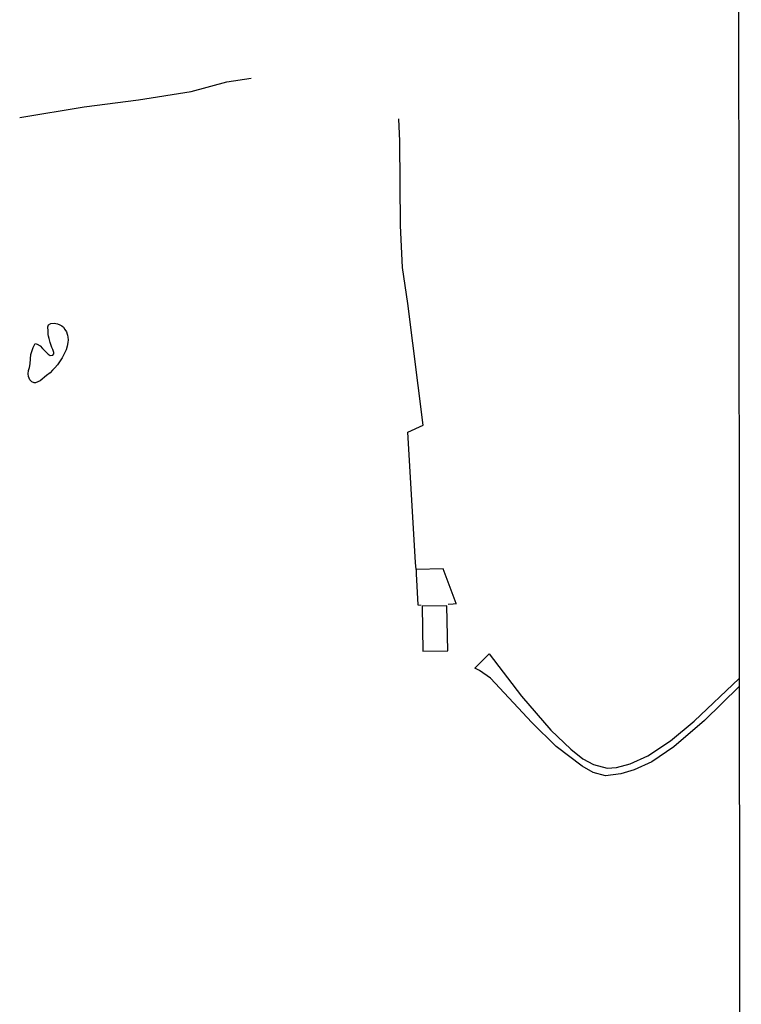
# Model space of a CAD drawing. Units: millimetres. Extents: x 185376 to 187947, y 1674277 to 1677067.
# Drawn here: x 187778 to 187943, y 1676405 to 1676630 of the extents above; entities that cross this region are included whole.
import ezdxf

# ---------------------------------------------------------------- set-up
doc = ezdxf.new("R2010")
doc.units = ezdxf.units.MM
doc.header["$LTSCALE"] = 10
doc.header["$MEASUREMENT"] = 0
for name, color, linetype in [('V-EDIFICACAO', 7, 'Continuous'), ('V-LAGOA', 150, 'Continuous'), ('V-LOTE', 1, 'Continuous'), ('V-REFERENCIA', 41, 'Continuous'), ('V-VALETA', 171, 'Continuous')]:
    doc.layers.add(name, color=color, linetype=linetype)
doc.layers.add('X-LIMITE_5000', color=7, linetype='Continuous', plot=False)

msp = doc.modelspace()

# ---------------------------------------------------------------- linework, layer by layer
at = {"layer": 'V-EDIFICACAO'}
msp.add_lwpolyline([(187869.96, 1676495.95), (187870.11, 1676485.67), (187875.77, 1676485.75), (187875.6, 1676496.06), (187869.96, 1676495.95)], close=True, dxfattribs=at)
at = {"layer": 'V-LAGOA'}
msp.add_lwpolyline([(187780.43, 1676551.319), (187780.455, 1676552.464), (187780.583, 1676553.457), (187781.092, 1676555.061), (187781.551, 1676555.977), (187781.984, 1676555.85), (187782.671, 1676555.468), (187783.232, 1676554.832), (187783.97, 1676554.093), (187784.531, 1676553.533), (187784.989, 1676553.253), (187785.55, 1676553.279), (187785.83, 1676553.584), (187785.804, 1676553.941), (187785.575, 1676554.602), (187785.371, 1676555.035), (187784.965, 1676556.189), (187784.71, 1676557.156), (187784.557, 1676557.69), (187784.481, 1676558.047), (187784.481, 1676558.836), (187784.456, 1676559.803), (187784.608, 1676560.261), (187785.143, 1676560.516), (187785.907, 1676560.592), (187786.671, 1676560.439), (187787.206, 1676560.261), (187787.665, 1676560.032), (187788.021, 1676559.727), (187788.353, 1676559.192), (187788.709, 1676558.632), (187788.887, 1676558.149), (187788.938, 1676557.894), (187788.938, 1676557.894), (187788.938, 1676557.894), (187789.029, 1676557.418), (187789.029, 1676557.418), (187789.029, 1676557.418), (187789.117, 1676556.825), (187788.997, 1676556.183), (187788.887, 1676555.4), (187788.607, 1676554.56), (187788.276, 1676553.796), (187787.69, 1676552.721), (187787.13, 1676551.83), (187786.62, 1676551.092), (187786.034, 1676550.43), (187785.5, 1676549.921), (187784.939, 1676549.31), (187784.15, 1676548.674), (187782.672, 1676547.452), (187781.653, 1676547.019), (187781.297, 1676547.019), (187780.787, 1676547.197), (187780.354, 1676547.655), (187780.023, 1676548.47), (187779.972, 1676549.03), (187780.049, 1676549.819), (187780.253, 1676550.506), (187780.43, 1676551.319)], dxfattribs=at)
at = {"layer": 'V-LOTE'}
for points in [[(187868.43, 1676505.98), (187866.67, 1676535.7), (187870.17, 1676537.33), (187866.63, 1676565.12), (187865.41, 1676573.37), (187865.02, 1676582.94), (187864.8, 1676602.2), (187864.58, 1676607.31)], [(187868.55, 1676504.32), (187868.53, 1676504.32), (187868.43, 1676505.98)], [(187877.67, 1676496.58), (187874.75, 1676504.51), (187868.55, 1676504.32)], [(187868.55, 1676504.32), (187868.59, 1676503.32), (187868.91, 1676496.24), (187869.7, 1676496.21)], [(187875.85, 1676496.44), (187877.02, 1676496.53), (187877.67, 1676496.58)], [(187877.67, 1676496.58), (187877.75, 1676496.59)]]:
    msp.add_lwpolyline(points, dxfattribs=at)
at = {"layer": 'V-REFERENCIA'}
for points in [[(187883.5, 1676483.33), (187885.27, 1676485.05)], [(187885.27, 1676485.05), (187892.59, 1676475.42), (187899.33, 1676467.67), (187903.88, 1676463.32), (187906.6, 1676461.12), (187909.03, 1676459.8), (187912.22, 1676458.97), (187914.35, 1676459.1), (187917.45, 1676459.97), (187921.51, 1676461.75), (187926.66, 1676465.19), (187932.03, 1676469.66), (187942.35, 1676479.46)], [(187881.93, 1676481.79), (187883.5, 1676483.33)], [(187942.35, 1676477.61), (187934.39, 1676469.82), (187927.44, 1676463.81), (187922.37, 1676460.37), (187918.37, 1676458.55), (187915.31, 1676457.64), (187911.81, 1676457.18), (187908.97, 1676457.97), (187906.44, 1676459.38), (187900.52, 1676463.94), (187894.98, 1676469.41), (187885.53, 1676479.48), (187883.03, 1676481.3), (187881.93, 1676481.79)]]:
    msp.add_lwpolyline(points, dxfattribs=at)
at = {"layer": 'V-VALETA'}
msp.add_lwpolyline([(187778.01, 1676607.62), (187792.7, 1676610.06), (187805.14, 1676611.66), (187817.17, 1676613.56), (187825.35, 1676615.76), (187830.89, 1676616.58)], dxfattribs=at)
at = {"layer": 'X-LIMITE_5000'}
msp.add_lwpolyline([(187941.88, 1676910.1), (187942.32, 1676506.06), (187942.35, 1676479.46), (187942.35, 1676478.63), (187942.35, 1676477.61), (187942.53, 1676315.68), (187942.82, 1676057.69)], dxfattribs=at)

doc.saveas('drawing.dxf')
